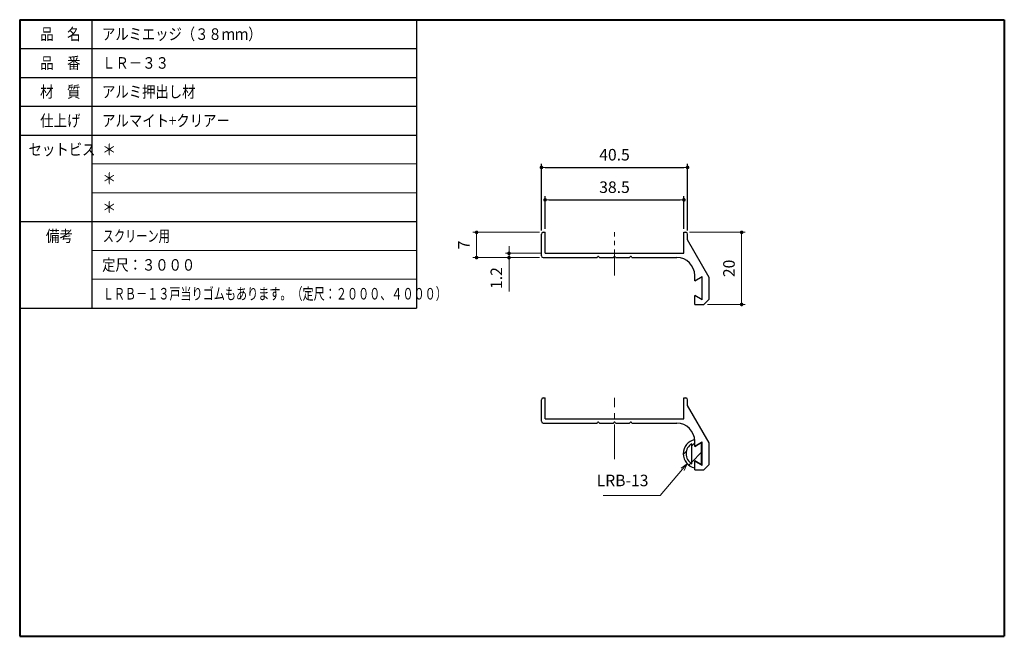
# Model space of a CAD drawing. Units: millimetres. Extents: x 0 to 273, y 0 to 171.
import ezdxf

# ---------------------------------------------------------------- set-up
doc = ezdxf.new("R2010")
doc.units = ezdxf.units.MM
doc.header["$PDSIZE"] = -3
for name, pattern in [('中心線1', [18, 12, -2, 2, -2]), ('中線', [2, 1, 1]), ('太線', [2, 1, 1]), ('寸法線', [2, 1, 1]), ('文字', [2, 1, 1]), ('細線', [2, 1, 1])]:
    doc.linetypes.add(name, pattern=pattern)
for name, color, linetype, lineweight in [('AM_0', 7, '中線', 30), ('AM_1', 30, '太線', 40), ('AM_2', 1, '細線', 13), ('AM_5', 3, '寸法線', 13), ('AM_6', 2, '文字', 13), ('AM_7', 4, '中心線1', 13)]:
    doc.layers.add(name, color=color, linetype=linetype, lineweight=lineweight)
doc.styles.get("Standard").update_dxf_attribs({"font": 'romans.shx', "width": 0.7, "bigfont": 'extfont.shx'})
doc.dimstyles.new('SYS$0', dxfattribs={"dimtxt": 3.2, "dimasz": 1, "dimexe": 1, "dimexo": 1, "dimgap": 1.5, "dimtad": 1, "dimdsep": 46, "dimtxsty": 'STANDARD', "dimblk": 'DOT', "dimcen": 0, "dimclrd": 256, "dimclre": 256, "dimclrt": 2, "dimadec": 0, "dimazin": 2, "dimtp": 0.1, "dimtm": 0.1, "dimtfac": 0.71, "dimtmove": 0, "dimatfit": 3, "dimldrblk": 'OPEN30', "dimfxl": 1, "dimlwd": -1, "dimlwe": -1, "dimarcsym": 0})

# ---------------------------------------------------------------- blocks, each defined once
blk = doc.blocks.new('KOZU0002')
at = {"layer": 'AM_2'}
for p, q in [((60.232094, -47.525824), (62.932091, -44.825822)), ((63.225615, -44.532297), (63.796575, -43.961335)), ((64.459813, -47.788229), (65.32751, -46.92053)), ((62.132092, -50.115955), (62.932091, -49.315954))]:
    blk.add_line(p, q, dxfattribs=at)
blk = doc.blocks.new('*S25')
at = {"layer": 'AM_5', "color": 3, "linetype": 'Continuous'}
for p, q in [((185.1, 47.84), (183.39, 46.67)), ((183.8, 46.32), (185.1, 47.84)), ((184.21, 45.97), (185.1, 47.84))]:
    blk.add_line(p, q, dxfattribs=at)
at = {"layer": 'AM_5', "color": 3, "linetype": '寸法線'}
blk.add_line((177.54, 39.02), (183.8, 46.32), dxfattribs=at)
at = {"layer": 'AM_5', "color": 3}
blk.add_line((161.75, 39.02), (177.54, 39.02), dxfattribs=at)
at = {"layer": 'AM_5', "color": 2, "insert": (174.34, 40.62), "char_height": 3.2, "attachment_point": 9}
blk.add_mtext('LRB-13', dxfattribs=at)
blk = doc.blocks.new('_Dot')
at = {"color": 0, "linetype": 'ByBlock', "lineweight": -2}
blk.add_line((-0.5, 0), (-1, 0), dxfattribs=at)
at = {"color": 0, "linetype": 'ByBlock', "const_width": 0.5}
blk.add_lwpolyline([(-0.25, 0, 1), (0.25, 0, 1)], format="xyb", close=True, dxfattribs=at)
blk = doc.blocks.new('_OPEN30')
at = {"color": 0, "linetype": 'ByBlock'}
for p, q in [((-1, 0.27), (0, 0)), ((0, 0), (-1, -0.27)), ((0, 0), (-1, 0))]:
    blk.add_line(p, q, dxfattribs=at)
blk = doc.blocks.new('*D21')
at = {"layer": 'AM_5'}
for p, q in [((144.17, 112.03), (125.67, 112.03)), ((126.67, 111.03), (126.67, 106.03)), ((144.17, 105.03), (125.67, 105.03))]:
    blk.add_line(p, q, dxfattribs=at)
at = {"layer": 'Defpoints', "color": 0}
for p in [(145.17, 112.03), (126.67, 105.03), (145.17, 105.03)]:
    blk.add_point(p, dxfattribs=at)
at = {"layer": 'AM_5'}
for p, rotation in [((126.67, 112.03), 90), ((126.67, 105.03), 270)]:
    blk.add_blockref('_Dot', p, dxfattribs=dict(at, rotation=rotation))
at = {"layer": 'AM_5', "color": 2, "insert": (123.57, 108.53), "char_height": 3.2, "attachment_point": 5, "rotation": 90}
blk.add_mtext('7', dxfattribs=at)
blk = doc.blocks.new('*D22')
at = {"layer": 'AM_5'}
for p, q in [((135.67, 107.23), (135.67, 108.23)), ((144.67, 106.23), (134.67, 106.23)), ((144.17, 105.03), (134.67, 105.03)), ((135.67, 106.23), (135.67, 105.03)), ((135.67, 104.03), (135.67, 95.66))]:
    blk.add_line(p, q, dxfattribs=at)
at = {"layer": 'Defpoints', "color": 0}
for p in [(135.67, 105.03), (145.17, 105.03), (145.67, 106.23)]:
    blk.add_point(p, dxfattribs=at)
at = {"layer": 'AM_5'}
for p, rotation in [((135.67, 106.23), 270), ((135.67, 105.03), 90)]:
    blk.add_blockref('_Dot', p, dxfattribs=dict(at, rotation=rotation))
at = {"layer": 'AM_5', "color": 2, "insert": (132.57, 99.35), "char_height": 3.2, "attachment_point": 5, "rotation": 90}
blk.add_mtext('1.2', dxfattribs=at)
blk = doc.blocks.new('*D23')
at = {"layer": 'AM_5'}
for p, q in [((185.67, 112.03), (201.17, 112.03)), ((200.17, 111.03), (200.17, 93.03)), ((190.67, 92.03), (201.17, 92.03))]:
    blk.add_line(p, q, dxfattribs=at)
at = {"layer": 'Defpoints', "color": 0}
for p in [(184.67, 112.03), (189.67, 92.03), (200.17, 92.03)]:
    blk.add_point(p, dxfattribs=at)
at = {"layer": 'AM_5'}
for p, rotation in [((200.17, 112.03), 90), ((200.17, 92.03), 270)]:
    blk.add_blockref('_Dot', p, dxfattribs=dict(at, rotation=rotation))
at = {"layer": 'AM_5', "color": 2, "insert": (197.07, 102.03), "char_height": 3.2, "attachment_point": 5, "rotation": 90}
blk.add_mtext('20', dxfattribs=at)

msp = doc.modelspace()

# ---------------------------------------------------------------- linework, layer by layer
at = {"layer": 'AM_0'}
for p, q in [((0, 171), (0, 91)), ((0, 171), (110, 171)), ((20, 171), (20, 91)), ((110, 171), (110, 91)), ((0, 163), (110, 163)), ((0, 155), (110, 155)), ((0, 147), (110, 147)), ((0, 139), (110, 139)), ((0, 115), (110, 115)), ((145.169, 112.034), (145.669, 112.034)), ((145.669, 106.234), (145.669, 112.034)), ((184.169, 106.234), (184.169, 112.034)), ((184.169, 112.034), (184.669, 112.034)), ((144.669, 105.534), (144.669, 111.534)), ((185.169, 109.926), (185.169, 111.534)), ((191.169, 99.534), (185.169, 109.926)), ((145.169, 105.034), (160.119, 105.034)), ((145.669, 106.234), (184.169, 106.234)), ((160.119, 105.034), (160.25, 105.241)), ((160.719, 105.034), (160.588, 105.241)), ((160.719, 105.034), (164.619, 105.034)), ((164.619, 105.034), (164.75, 105.241)), ((165.219, 105.034), (165.088, 105.241)), ((165.219, 105.034), (169.119, 105.034)), ((169.119, 105.034), (169.25, 105.241)), ((169.719, 105.034), (169.588, 105.241)), ((169.719, 105.034), (182.169, 105.034)), ((187.169, 98.584), (187.169, 100.034)), ((187.169, 98.584), (189.269, 99.797)), ((189.269, 93.272), (189.269, 99.797)), ((191.169, 93.534), (191.169, 99.534)), ((189.269, 93.272), (187.169, 94.484)), ((187.169, 92.034), (187.169, 94.484)), ((189.669, 92.034), (191.169, 93.534)), ((0, 91), (110, 91)), ((187.169, 92.034), (189.669, 92.034)), ((144.669, 59.624), (144.669, 65.624)), ((145.169, 66.124), (145.669, 66.124)), ((145.669, 60.324), (145.669, 66.124)), ((184.169, 60.324), (184.169, 66.124)), ((184.169, 66.124), (184.669, 66.124)), ((185.169, 64.017), (185.169, 65.624)), ((191.169, 53.624), (185.169, 64.017)), ((145.669, 60.324), (184.169, 60.324)), ((145.169, 59.124), (160.119, 59.124)), ((160.119, 59.124), (160.25, 59.331)), ((160.719, 59.124), (160.588, 59.331)), ((160.719, 59.124), (164.619, 59.124)), ((164.619, 59.124), (164.75, 59.331)), ((165.219, 59.124), (165.088, 59.331)), ((165.219, 59.124), (169.119, 59.124)), ((169.119, 59.124), (169.25, 59.331)), ((169.719, 59.124), (169.588, 59.331)), ((169.719, 59.124), (182.169, 59.124)), ((186.369, 47.853), (186.369, 53.396)), ((187.169, 52.674), (187.169, 54.124)), ((187.169, 52.674), (189.269, 53.887)), ((189.069, 53.719), (187.169, 52.622)), ((187.169, 52.622), (187.169, 52.674)), ((189.069, 47.529), (189.069, 53.719)), ((189.269, 47.362), (189.269, 53.887)), ((191.169, 47.624), (191.169, 53.624)), ((189.069, 47.529), (187.169, 48.626)), ((187.169, 48.574), (187.169, 48.626)), ((189.269, 47.362), (187.169, 48.574)), ((187.169, 46.124), (187.169, 48.574)), ((189.669, 46.124), (191.169, 47.624)), ((187.169, 46.124), (189.669, 46.124))]:
    msp.add_line(p, q, dxfattribs=at)
for centre, radius, start, end in [((145.169, 111.534), 0.5, 90, 180), ((184.669, 111.534), 0.5, 0, 90), ((145.169, 105.534), 0.5, 180, 270), ((160.419, 105.134), 0.2, 32.33344, 147.66656), ((164.919, 105.134), 0.2, 32.33344, 147.66656), ((169.419, 105.134), 0.2, 32.33344, 147.66656), ((182.169, 100.034), 5, 0.00002, 90), ((145.169, 65.624), 0.5, 90, 180), ((184.669, 65.624), 0.5, 0, 90), ((145.169, 59.624), 0.5, 180, 270), ((160.419, 59.224), 0.2, 32.33298, 147.66702), ((164.919, 59.224), 0.2, 32.33298, 147.66702), ((169.419, 59.224), 0.2, 32.33298, 147.66702), ((182.169, 54.124), 5, 0.00004, 90), ((187.969, 50.624), 4, 101.53695, 258.46305), ((187.969, 50.624), 3.2, 119.99997, 240.00003)]:
    msp.add_arc(centre, radius, start, end, dxfattribs=at)
at = {"layer": 'AM_1'}
for p, q in [((0, 171), (0, 0)), ((0, 171), (273, 171)), ((273, 171), (273, 0)), ((0, 0), (273, 0))]:
    msp.add_line(p, q, dxfattribs=at)
at = {"layer": 'AM_2'}
for p, q in [((20, 131), (110, 131)), ((20, 123), (110, 123)), ((20, 107), (110, 107)), ((20, 99), (110, 99))]:
    msp.add_line(p, q, dxfattribs=at)
at = {"layer": 'AM_7', "ltscale": 0.6}
msp.add_line((164.919, 100.034), (164.919, 112.034), dxfattribs=at)
at = {"layer": 'AM_7', "ltscale": 0.8}
msp.add_line((164.919, 49.124), (164.919, 66.124), dxfattribs=at)

# ---------------------------------------------------------------- block references
at = {"rotation": 180}
msp.add_blockref('KOZU0002', (249.301, 3.512), dxfattribs=at)
at = {"layer": 'AM_5'}
msp.add_blockref('*S25', (0, 0), dxfattribs=at)

# ---------------------------------------------------------------- texts
at = {"layer": 'AM_6'}
for s, width, p in [('品\u3000名', 0.85537, (5.657, 165.4)), ('アルミエッジ（３８ｍｍ）', 0.843773, (22.857, 165.4)), ('品\u3000番', 0.85537, (5.657, 157.4)), ('ＬＲ－３３', 0.848927, (22.857, 157.4)), ('材\u3000質', 0.85537, (5.657, 149.4)), ('アルミ押出し材', 0.84635, (22.857, 149.4)), ('仕上げ', 0.85537, (5.657, 141.4)), ('アルマイト+クリアー', 0.848927, (22.857, 141.4)), ('セットビス', 0.848927, (2.457, 133.4)), ('＊', 0.900473, (22.857, 133.4)), ('＊', 0.900473, (22.857, 125.4)), ('＊', 0.900473, (22.857, 117.4)), ('備考', 0.864391, (7.257, 109.4)), ('スクリーン用', 0.709752, (23.043, 109.4)), ('定尺：３０００', 0.843773, (22.857, 101.4)), ('ＬＲＢ－１３戸当りゴムもあります。（定尺：２０００、４０００）', 0.704855, (23.043, 93.4))]:
    msp.add_text(s, height=3.2, dxfattribs=dict(at, width=width)).set_placement(p)

# ---------------------------------------------------------------- dimensions: what is measured, and where the dimension line sits
at = {"layer": 'AM_5'}
for base, p1, p2 in [((185.169, 130.034), (144.669, 111.534), (185.169, 111.534)), ((184.169, 121.034), (145.669, 112.034), (184.169, 112.034))]:
    msp.add_linear_dim(base=base, p1=p1, p2=p2, dimstyle='SYS$0', dxfattribs=at).render()
for base, p1, p2, picture, middle in [((126.669, 105.034), (145.169, 112.034), (145.169, 105.034), '*D21', (123.569, 108.534)), ((200.169, 92.034), (184.669, 112.034), (189.669, 92.034), '*D23', (197.069, 102.034)), ((135.669, 105.034), (145.669, 106.234), (145.169, 105.034), '*D22', (132.569, 99.347))]:
    dim = msp.add_linear_dim(base=base, p1=p1, p2=p2, angle=90, dimstyle='SYS$0', dxfattribs=at)
    dim.commit()
    dim.dimension.update_dxf_attribs({"geometry": picture, "text_midpoint": middle})

doc.saveas('drawing.dxf')
